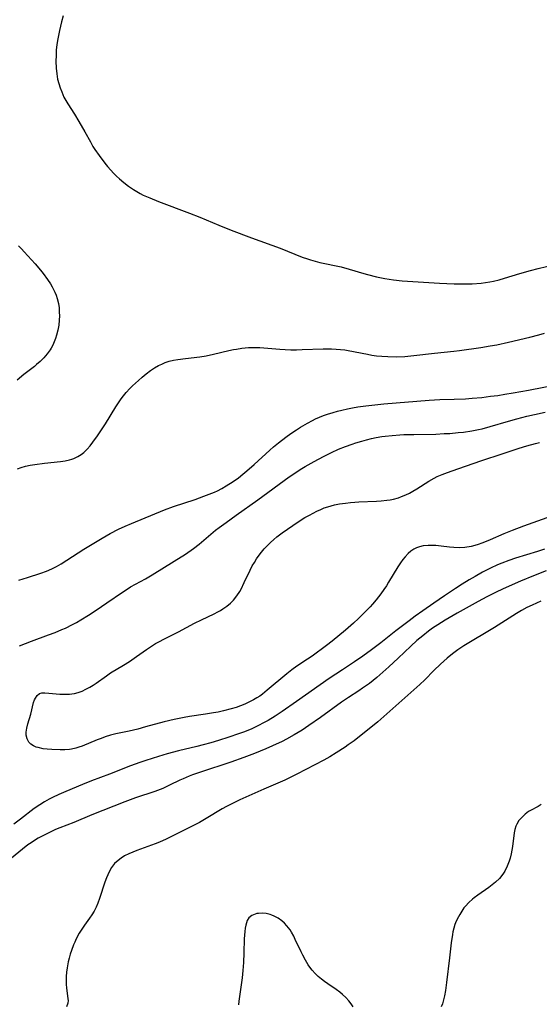
# Model space of a CAD drawing. Units: inches. Extents: x 2027872 to 2033291, y 242298 to 247688.
# Drawn here: x 2028451 to 2028537, y 244973 to 245136 of the extents above; entities that cross this region are included whole.
import ezdxf

# ---------------------------------------------------------------- set-up
doc = ezdxf.new("R2010")
doc.units = ezdxf.units.IN
doc.header["$MEASUREMENT"] = 0
doc.layers.add('c_25_T12S_R17E', color=25, linetype='Continuous')

msp = doc.modelspace()

# ---------------------------------------------------------------- linework, layer by layer
at = {"layer": 'c_25_T12S_R17E'}
for points in [[(2028457.72, 245136.78, 1010), (2028457.45, 245135.76, 1010), (2028457.11, 245134.35, 1010), (2028456.83, 245132.98, 1010), (2028456.68, 245132.01, 1010), (2028456.59, 245131.1, 1010), (2028456.54, 245130.19, 1010), (2028456.52, 245129.28, 1010), (2028456.57, 245128.12, 1010), (2028456.66, 245127.19, 1010), (2028456.81, 245126.27, 1010), (2028456.99, 245125.56, 1010), (2028457.22, 245124.87, 1010), (2028457.48, 245124.19, 1010), (2028457.86, 245123.34, 1010), (2028458.15, 245122.78, 1010), (2028458.47, 245122.23, 1010), (2028459.6, 245120.49, 1010), (2028460.34, 245119.3, 1010), (2028461.31, 245117.6, 1010), (2028462.22, 245115.9, 1010), (2028462.64, 245115.16, 1010), (2028462.97, 245114.63, 1010), (2028463.68, 245113.63, 1010), (2028464.63, 245112.39, 1010), (2028465.07, 245111.85, 1010), (2028465.59, 245111.25, 1010), (2028466.05, 245110.75, 1010), (2028466.53, 245110.26, 1010), (2028467.03, 245109.8, 1010), (2028467.76, 245109.17, 1010), (2028468.52, 245108.58, 1010), (2028469.34, 245108.02, 1010), (2028469.91, 245107.68, 1010), (2028470.49, 245107.35, 1010), (2028470.97, 245107.11, 1010), (2028472.04, 245106.62, 1010), (2028473.49, 245106.03, 1010), (2028478.64, 245104.11, 1010), (2028480.31, 245103.46, 1010), (2028483.47, 245102.11, 1010), (2028485.5, 245101.3, 1010), (2028488.9, 245100.02, 1010), (2028493.64, 245098.29, 1010), (2028494.84, 245097.83, 1010), (2028497.29, 245096.84, 1010), (2028498.17, 245096.52, 1010), (2028498.67, 245096.37, 1010), (2028499.43, 245096.15, 1010), (2028500.21, 245095.96, 1010), (2028503.75, 245095.2, 1010), (2028505.05, 245094.84, 1010), (2028507.49, 245094.1, 1010), (2028508.1, 245093.93, 1010), (2028509.56, 245093.57, 1010), (2028510.93, 245093.29, 1010), (2028512.39, 245093.07, 1010), (2028513.82, 245092.91, 1010), (2028520, 245092.5, 1010), (2028522.42, 245092.39, 1010), (2028523.23, 245092.38, 1010), (2028524.58, 245092.39, 1010), (2028525.4, 245092.42, 1010), (2028526.87, 245092.53, 1010), (2028527.59, 245092.61, 1010), (2028528.35, 245092.73, 1010), (2028528.93, 245092.84, 1010), (2028529.86, 245093.06, 1010), (2028530.77, 245093.32, 1010), (2028533.28, 245094.12, 1010), (2028535.05, 245094.63, 1010), (2028536.35, 245094.97, 1010), (2028539.07, 245095.63, 1010)], [(2028450.35, 245098.7, 1012), (2028450.85, 245098.2, 1012), (2028451.28, 245097.73, 1012), (2028453.09, 245095.7, 1012), (2028453.97, 245094.67, 1012), (2028454.43, 245094.09, 1012), (2028455.15, 245093.12, 1012), (2028455.64, 245092.38, 1012), (2028455.9, 245091.93, 1012), (2028456.15, 245091.48, 1012), (2028456.37, 245091.01, 1012), (2028456.57, 245090.52, 1012), (2028456.75, 245089.97, 1012), (2028456.95, 245089.13, 1012), (2028457.04, 245088.44, 1012), (2028457.08, 245087.73, 1012), (2028457.09, 245087.13, 1012), (2028457.06, 245086.4, 1012), (2028456.98, 245085.57, 1012), (2028456.84, 245084.76, 1012), (2028456.63, 245083.91, 1012), (2028456.45, 245083.34, 1012), (2028456.24, 245082.79, 1012), (2028456, 245082.26, 1012), (2028455.73, 245081.75, 1012), (2028455.57, 245081.5, 1012), (2028455.07, 245080.79, 1012), (2028454.51, 245080.13, 1012), (2028453.94, 245079.56, 1012), (2028453.33, 245079.03, 1012), (2028452.97, 245078.72, 1012), (2028451.22, 245077.38, 1012), (2028450.09, 245076.48, 1012)], [(2028450.17, 245061.77, 1012), (2028450.76, 245062.01, 1012), (2028451.49, 245062.23, 1012), (2028452.26, 245062.38, 1012), (2028453.04, 245062.5, 1012), (2028454.64, 245062.69, 1012), (2028457.27, 245062.97, 1012), (2028458.03, 245063.09, 1012), (2028458.76, 245063.25, 1012), (2028459.15, 245063.36, 1012), (2028459.48, 245063.48, 1012), (2028460.17, 245063.81, 1012), (2028460.68, 245064.13, 1012), (2028461.15, 245064.5, 1012), (2028461.68, 245065.01, 1012), (2028462.18, 245065.57, 1012), (2028462.65, 245066.19, 1012), (2028463.41, 245067.26, 1012), (2028464.73, 245069.24, 1012), (2028466.45, 245072.06, 1012), (2028466.87, 245072.71, 1012), (2028467.32, 245073.34, 1012), (2028467.72, 245073.87, 1012), (2028468.15, 245074.39, 1012), (2028468.75, 245075.05, 1012), (2028469.21, 245075.52, 1012), (2028470.18, 245076.42, 1012), (2028470.8, 245076.96, 1012), (2028471.43, 245077.48, 1012), (2028472.19, 245078.04, 1012), (2028472.84, 245078.47, 1012), (2028473.5, 245078.86, 1012), (2028474.05, 245079.13, 1012), (2028474.62, 245079.37, 1012), (2028475.29, 245079.59, 1012), (2028475.98, 245079.76, 1012), (2028476.69, 245079.89, 1012), (2028477.96, 245080.06, 1012), (2028480.33, 245080.32, 1012), (2028481.39, 245080.49, 1012), (2028482.62, 245080.74, 1012), (2028485.15, 245081.35, 1012), (2028485.91, 245081.51, 1012), (2028486.43, 245081.61, 1012), (2028487.28, 245081.74, 1012), (2028488.41, 245081.85, 1012), (2028489.38, 245081.88, 1012), (2028490.28, 245081.85, 1012), (2028493.59, 245081.58, 1012), (2028494.47, 245081.53, 1012), (2028495.41, 245081.5, 1012), (2028496.35, 245081.5, 1012), (2028497.25, 245081.52, 1012), (2028500.72, 245081.66, 1012), (2028502.12, 245081.65, 1012), (2028502.87, 245081.61, 1012), (2028503.62, 245081.55, 1012), (2028504.34, 245081.46, 1012), (2028504.89, 245081.38, 1012), (2028508.06, 245080.74, 1012), (2028508.8, 245080.61, 1012), (2028509.55, 245080.51, 1012), (2028510.44, 245080.41, 1012), (2028511.42, 245080.36, 1012), (2028512.91, 245080.34, 1012), (2028514.28, 245080.4, 1012), (2028515.75, 245080.54, 1012), (2028519.18, 245080.95, 1012), (2028522.37, 245081.27, 1012), (2028523.3, 245081.39, 1012), (2028526.86, 245081.88, 1012), (2028528.39, 245082.12, 1012), (2028529.49, 245082.33, 1012), (2028531.41, 245082.75, 1012), (2028534.95, 245083.59, 1012), (2028536.43, 245083.97, 1012), (2028537.35, 245084.22, 1012)], [(2028450.36, 245043.32, 1014), (2028451.83, 245043.77, 1014), (2028454.03, 245044.51, 1014), (2028454.94, 245044.84, 1014), (2028455.83, 245045.21, 1014), (2028456.61, 245045.6, 1014), (2028457.38, 245046.04, 1014), (2028461.12, 245048.45, 1014), (2028464.18, 245050.31, 1014), (2028465.52, 245051.07, 1014), (2028466.87, 245051.76, 1014), (2028467.96, 245052.26, 1014), (2028469.03, 245052.72, 1014), (2028474.5, 245054.98, 1014), (2028475.99, 245055.53, 1014), (2028479.54, 245056.72, 1014), (2028481.01, 245057.23, 1014), (2028481.9, 245057.56, 1014), (2028482.77, 245057.93, 1014), (2028483.26, 245058.15, 1014), (2028483.99, 245058.53, 1014), (2028484.71, 245058.95, 1014), (2028485.84, 245059.68, 1014), (2028486.72, 245060.31, 1014), (2028487.43, 245060.87, 1014), (2028488.13, 245061.44, 1014), (2028489.32, 245062.47, 1014), (2028491.91, 245064.86, 1014), (2028492.54, 245065.42, 1014), (2028493.35, 245066.09, 1014), (2028494.56, 245067.01, 1014), (2028495.4, 245067.61, 1014), (2028496.35, 245068.25, 1014), (2028497.01, 245068.68, 1014), (2028498.15, 245069.36, 1014), (2028499, 245069.8, 1014), (2028499.48, 245070.03, 1014), (2028500.16, 245070.33, 1014), (2028500.79, 245070.58, 1014), (2028501.44, 245070.81, 1014), (2028502.39, 245071.12, 1014), (2028503.1, 245071.32, 1014), (2028503.82, 245071.5, 1014), (2028504.77, 245071.71, 1014), (2028505.62, 245071.87, 1014), (2028506.47, 245072.02, 1014), (2028507.82, 245072.21, 1014), (2028509.31, 245072.39, 1014), (2028510.79, 245072.55, 1014), (2028518.27, 245073.17, 1014), (2028520.03, 245073.26, 1014), (2028522.41, 245073.31, 1014), (2028524.28, 245073.38, 1014), (2028525.4, 245073.46, 1014), (2028527.01, 245073.61, 1014), (2028528.41, 245073.78, 1014), (2028529.63, 245073.94, 1014), (2028530.82, 245074.12, 1014), (2028532.19, 245074.35, 1014), (2028534.73, 245074.81, 1014), (2028539.82, 245075.79, 1014)], [(2028523.96, 245067.86, 1016), (2028525.37, 245068.07, 1016), (2028526.44, 245068.28, 1016), (2028527.07, 245068.42, 1016), (2028528.38, 245068.76, 1016), (2028531.44, 245069.66, 1016), (2028532.79, 245070.04, 1016), (2028534.43, 245070.48, 1016), (2028535.7, 245070.79, 1016), (2028537.46, 245071.18, 1016)], [(2028450.47, 245032.46, 1016), (2028452.49, 245033.25, 1016), (2028455.3, 245034.27, 1016), (2028456.38, 245034.68, 1016), (2028457.52, 245035.15, 1016), (2028458.1, 245035.41, 1016), (2028459.29, 245035.99, 1016), (2028459.93, 245036.34, 1016), (2028460.67, 245036.77, 1016), (2028461.91, 245037.55, 1016), (2028463.17, 245038.38, 1016), (2028464.97, 245039.6, 1016), (2028467.52, 245041.35, 1016), (2028468.33, 245041.87, 1016), (2028468.89, 245042.21, 1016), (2028471.33, 245043.57, 1016), (2028472.43, 245044.2, 1016), (2028476.1, 245046.47, 1016), (2028477.94, 245047.66, 1016), (2028479.28, 245048.59, 1016), (2028480.23, 245049.32, 1016), (2028482.95, 245051.6, 1016), (2028483.53, 245052.05, 1016), (2028484.67, 245052.91, 1016), (2028486.33, 245054.11, 1016), (2028489.96, 245056.65, 1016), (2028495.12, 245060.44, 1016), (2028496.21, 245061.19, 1016), (2028496.92, 245061.64, 1016), (2028497.78, 245062.16, 1016), (2028499.28, 245063, 1016), (2028500.8, 245063.81, 1016), (2028502.11, 245064.47, 1016), (2028503.3, 245065.01, 1016), (2028504.43, 245065.47, 1016), (2028505.53, 245065.87, 1016), (2028506.15, 245066.08, 1016), (2028507.13, 245066.38, 1016), (2028507.93, 245066.6, 1016), (2028508.72, 245066.78, 1016), (2028509.51, 245066.95, 1016), (2028510.43, 245067.11, 1016), (2028511.02, 245067.19, 1016), (2028512.17, 245067.31, 1016), (2028513.41, 245067.41, 1016), (2028514.07, 245067.44, 1016), (2028515.74, 245067.48, 1016), (2028519.4, 245067.54, 1016), (2028520.76, 245067.6, 1016), (2028521.7, 245067.65, 1016), (2028523.11, 245067.77, 1016), (2028523.96, 245067.86, 1016)], [(2028538.54, 245053.94, 1018), (2028533.91, 245052.27, 1018), (2028532, 245051.56, 1018), (2028530.66, 245051.02, 1018), (2028528.39, 245050.04, 1018), (2028527.14, 245049.52, 1018), (2028526.25, 245049.19, 1018), (2028525.22, 245048.9, 1018), (2028524.19, 245048.74, 1018), (2028523.29, 245048.69, 1018), (2028522.38, 245048.73, 1018), (2028521.67, 245048.8, 1018), (2028520.25, 245048.98, 1018), (2028519.38, 245049.07, 1018), (2028518.74, 245049.1, 1018), (2028518.11, 245049.09, 1018), (2028517.3, 245049.01, 1018), (2028516.7, 245048.88, 1018), (2028516.21, 245048.69, 1018), (2028515.75, 245048.45, 1018), (2028515.27, 245048.12, 1018), (2028514.83, 245047.74, 1018), (2028514.32, 245047.22, 1018), (2028513.93, 245046.74, 1018), (2028513.56, 245046.23, 1018), (2028513.11, 245045.57, 1018), (2028511.58, 245043.03, 1018), (2028511.2, 245042.42, 1018), (2028510.78, 245041.79, 1018), (2028510.27, 245041.09, 1018), (2028509.51, 245040.1, 1018), (2028508.89, 245039.35, 1018), (2028508.51, 245038.91, 1018), (2028507.72, 245038.07, 1018), (2028506.6, 245036.99, 1018), (2028505.77, 245036.23, 1018), (2028504.43, 245035.08, 1018), (2028502.24, 245033.25, 1018), (2028501.32, 245032.52, 1018), (2028498.95, 245030.78, 1018), (2028498.17, 245030.24, 1018), (2028496.38, 245029.08, 1018), (2028495.56, 245028.48, 1018), (2028494.71, 245027.83, 1018), (2028491.5, 245025.11, 1018), (2028490.71, 245024.47, 1018), (2028490.26, 245024.15, 1018), (2028489.79, 245023.84, 1018), (2028489.2, 245023.5, 1018), (2028488.58, 245023.18, 1018), (2028487.77, 245022.82, 1018), (2028487.06, 245022.54, 1018), (2028486.34, 245022.28, 1018), (2028485.54, 245022.04, 1018), (2028484.25, 245021.69, 1018), (2028483.39, 245021.5, 1018), (2028482.62, 245021.35, 1018), (2028481.28, 245021.14, 1018), (2028478.61, 245020.75, 1018), (2028477.76, 245020.61, 1018), (2028476.11, 245020.29, 1018), (2028474.42, 245019.88, 1018), (2028471.36, 245019.03, 1018), (2028470.06, 245018.68, 1018), (2028468.65, 245018.35, 1018), (2028466.43, 245017.88, 1018), (2028465.53, 245017.66, 1018), (2028464.65, 245017.39, 1018), (2028464, 245017.15, 1018), (2028463.35, 245016.9, 1018), (2028460.86, 245015.87, 1018), (2028460.31, 245015.67, 1018), (2028459.83, 245015.53, 1018), (2028459.1, 245015.37, 1018), (2028458.78, 245015.33, 1018), (2028457.99, 245015.25, 1018), (2028457.2, 245015.24, 1018), (2028455.83, 245015.29, 1018), (2028455.1, 245015.35, 1018), (2028454.4, 245015.43, 1018), (2028453.57, 245015.61, 1018), (2028453.28, 245015.7, 1018), (2028452.8, 245015.92, 1018), (2028452.39, 245016.19, 1018), (2028452.05, 245016.53, 1018), (2028451.76, 245017.07, 1018), (2028451.62, 245017.69, 1018), (2028451.6, 245018.15, 1018), (2028451.7, 245018.84, 1018), (2028451.89, 245019.56, 1018), (2028452.38, 245021.13, 1018), (2028452.84, 245023.08, 1018), (2028453, 245023.54, 1018), (2028453.12, 245023.81, 1018), (2028453.42, 245024.26, 1018), (2028453.78, 245024.56, 1018), (2028454.18, 245024.67, 1018), (2028454.67, 245024.68, 1018), (2028455.35, 245024.63, 1018), (2028457.16, 245024.48, 1018), (2028458.21, 245024.44, 1018), (2028458.75, 245024.46, 1018), (2028459.18, 245024.51, 1018), (2028459.59, 245024.58, 1018), (2028460.22, 245024.75, 1018), (2028460.85, 245024.98, 1018), (2028461.48, 245025.27, 1018), (2028462.13, 245025.62, 1018), (2028462.67, 245025.95, 1018), (2028463.19, 245026.3, 1018), (2028464.89, 245027.52, 1018), (2028465.58, 245027.97, 1018), (2028467.72, 245029.28, 1018), (2028468.71, 245029.9, 1018), (2028469.85, 245030.69, 1018), (2028471.53, 245031.87, 1018), (2028472.18, 245032.3, 1018), (2028473.02, 245032.83, 1018), (2028473.53, 245033.13, 1018), (2028474.49, 245033.63, 1018), (2028476.81, 245034.79, 1018), (2028479.46, 245036.23, 1018), (2028480.59, 245036.79, 1018), (2028482.7, 245037.77, 1018), (2028483.29, 245038.07, 1018), (2028483.74, 245038.31, 1018), (2028484.17, 245038.57, 1018), (2028484.82, 245039.03, 1018), (2028485.42, 245039.54, 1018), (2028485.91, 245040.04, 1018), (2028486.46, 245040.72, 1018), (2028486.94, 245041.46, 1018), (2028487.18, 245041.87, 1018), (2028487.7, 245042.94, 1018), (2028488.66, 245045.02, 1018), (2028489.02, 245045.71, 1018), (2028489.36, 245046.28, 1018), (2028489.71, 245046.85, 1018), (2028490.16, 245047.49, 1018), (2028490.52, 245047.95, 1018), (2028491.01, 245048.52, 1018), (2028491.53, 245049.07, 1018), (2028492.03, 245049.57, 1018), (2028492.56, 245050.05, 1018), (2028493.09, 245050.49, 1018), (2028493.95, 245051.16, 1018), (2028494.82, 245051.79, 1018), (2028496.61, 245052.99, 1018), (2028497.74, 245053.7, 1018), (2028498.46, 245054.12, 1018), (2028499.08, 245054.46, 1018), (2028499.71, 245054.77, 1018), (2028500.34, 245055.06, 1018), (2028500.92, 245055.29, 1018), (2028501.52, 245055.49, 1018), (2028502.06, 245055.65, 1018), (2028502.61, 245055.79, 1018), (2028503.46, 245055.96, 1018), (2028504.43, 245056.11, 1018), (2028505.25, 245056.2, 1018), (2028505.96, 245056.26, 1018), (2028506.66, 245056.3, 1018), (2028509.57, 245056.42, 1018), (2028510.36, 245056.47, 1018), (2028511.26, 245056.57, 1018), (2028511.84, 245056.66, 1018), (2028512.41, 245056.77, 1018), (2028513.19, 245056.98, 1018), (2028513.73, 245057.17, 1018), (2028514.44, 245057.48, 1018), (2028515.03, 245057.76, 1018), (2028515.6, 245058.08, 1018), (2028516.23, 245058.45, 1018), (2028518.24, 245059.75, 1018), (2028519.13, 245060.25, 1018), (2028519.61, 245060.48, 1018), (2028520.46, 245060.86, 1018), (2028521.3, 245061.19, 1018), (2028523.02, 245061.8, 1018), (2028526.99, 245063.14, 1018), (2028530.38, 245064.25, 1018), (2028533.2, 245065.2, 1018), (2028534.47, 245065.6, 1018), (2028535.88, 245065.98, 1018), (2028536.55, 245066.13, 1018)], [(2028537.36, 245048.49, 1016), (2028536.21, 245048.1, 1016), (2028532.55, 245046.97, 1016), (2028531.48, 245046.61, 1016), (2028530.32, 245046.16, 1016), (2028529.62, 245045.87, 1016), (2028528.45, 245045.33, 1016), (2028527.12, 245044.66, 1016), (2028525.88, 245043.97, 1016), (2028524.93, 245043.42, 1016), (2028523.72, 245042.67, 1016), (2028522.63, 245041.97, 1016), (2028520.81, 245040.76, 1016), (2028519.08, 245039.54, 1016), (2028517.25, 245038.29, 1016), (2028515.98, 245037.38, 1016), (2028514.97, 245036.63, 1016), (2028512.77, 245034.94, 1016), (2028510.31, 245032.99, 1016), (2028508.75, 245031.81, 1016), (2028507.29, 245030.74, 1016), (2028505.94, 245029.83, 1016), (2028503.93, 245028.52, 1016), (2028501.76, 245027.07, 1016), (2028496.32, 245023.23, 1016), (2028493.97, 245021.6, 1016), (2028492.78, 245020.82, 1016), (2028491.64, 245020.13, 1016), (2028490.9, 245019.72, 1016), (2028490.02, 245019.25, 1016), (2028488.93, 245018.74, 1016), (2028487.71, 245018.24, 1016), (2028486.71, 245017.87, 1016), (2028485.15, 245017.34, 1016), (2028483.41, 245016.79, 1016), (2028482.17, 245016.42, 1016), (2028480.88, 245016.07, 1016), (2028479.84, 245015.8, 1016), (2028476.8, 245015.08, 1016), (2028474.91, 245014.58, 1016), (2028473.51, 245014.17, 1016), (2028471.41, 245013.49, 1016), (2028470.39, 245013.13, 1016), (2028468.85, 245012.58, 1016), (2028465.37, 245011.24, 1016), (2028462.42, 245010.13, 1016), (2028460.9, 245009.52, 1016), (2028458.15, 245008.36, 1016), (2028456.99, 245007.85, 1016), (2028455.94, 245007.35, 1016), (2028455.41, 245007.08, 1016), (2028454.62, 245006.64, 1016), (2028453.85, 245006.16, 1016), (2028452.92, 245005.51, 1016), (2028450.68, 245003.78, 1016), (2028449.55, 245002.96, 1016)], [(2028537.64, 245044.91, 1014), (2028535.53, 245044.06, 1014), (2028533.4, 245043.16, 1014), (2028530.55, 245041.89, 1014), (2028529.27, 245041.28, 1014), (2028527.85, 245040.58, 1014), (2028526.41, 245039.82, 1014), (2028525.4, 245039.26, 1014), (2028522.93, 245037.86, 1014), (2028520.95, 245036.7, 1014), (2028519.72, 245035.95, 1014), (2028518.86, 245035.37, 1014), (2028518.18, 245034.87, 1014), (2028517.22, 245034.14, 1014), (2028516.24, 245033.33, 1014), (2028515.23, 245032.41, 1014), (2028513.16, 245030.41, 1014), (2028511.61, 245028.97, 1014), (2028509.62, 245027.23, 1014), (2028508.39, 245026.24, 1014), (2028507.28, 245025.44, 1014), (2028506.63, 245025, 1014), (2028504.94, 245023.92, 1014), (2028503.78, 245023.13, 1014), (2028500.3, 245020.6, 1014), (2028498.4, 245019.27, 1014), (2028497.26, 245018.53, 1014), (2028495.92, 245017.71, 1014), (2028494.66, 245017.01, 1014), (2028493.96, 245016.65, 1014), (2028492.38, 245015.89, 1014), (2028491.26, 245015.4, 1014), (2028489.41, 245014.65, 1014), (2028487.64, 245013.96, 1014), (2028485.45, 245013.18, 1014), (2028480.45, 245011.55, 1014), (2028479.12, 245011.09, 1014), (2028478.55, 245010.88, 1014), (2028477.57, 245010.47, 1014), (2028477.05, 245010.23, 1014), (2028475.32, 245009.38, 1014), (2028474.22, 245008.87, 1014), (2028472.91, 245008.37, 1014), (2028469.71, 245007.3, 1014), (2028467.9, 245006.62, 1014), (2028462.44, 245004.48, 1014), (2028459.46, 245003.23, 1014), (2028457.19, 245002.33, 1014), (2028456.47, 245002.03, 1014), (2028455.13, 245001.42, 1014), (2028454.13, 245000.91, 1014), (2028453.59, 245000.6, 1014), (2028453.15, 245000.34, 1014), (2028452.4, 244999.86, 1014), (2028451.89, 244999.5, 1014), (2028450.97, 244998.79, 1014), (2028449.17, 244997.3, 1014)], [(2028536.77, 245039.85, 1012), (2028535.32, 245039.22, 1012), (2028534.44, 245038.79, 1012), (2028533.57, 245038.32, 1012), (2028532.72, 245037.82, 1012), (2028529.12, 245035.52, 1012), (2028524.05, 245032.47, 1012), (2028523.02, 245031.8, 1012), (2028522.16, 245031.16, 1012), (2028521.29, 245030.45, 1012), (2028520.15, 245029.42, 1012), (2028519.07, 245028.37, 1012), (2028517.57, 245026.86, 1012), (2028516.72, 245026.05, 1012), (2028510.81, 245020.78, 1012), (2028509.77, 245019.91, 1012), (2028505.85, 245016.76, 1012), (2028504.91, 245016.07, 1012), (2028504.37, 245015.7, 1012), (2028502.9, 245014.73, 1012), (2028501.83, 245014.07, 1012), (2028500.86, 245013.53, 1012), (2028496.39, 245011.22, 1012), (2028495.38, 245010.71, 1012), (2028494.41, 245010.25, 1012), (2028493.61, 245009.9, 1012), (2028490.93, 245008.72, 1012), (2028486.96, 245006.95, 1012), (2028485.39, 245006.2, 1012), (2028484.77, 245005.88, 1012), (2028484.02, 245005.46, 1012), (2028481.41, 245003.87, 1012), (2028480.27, 245003.22, 1012), (2028479.18, 245002.65, 1012), (2028474.74, 245000.44, 1012), (2028473.65, 244999.95, 1012), (2028472.94, 244999.67, 1012), (2028469.91, 244998.59, 1012), (2028469.23, 244998.33, 1012), (2028468.58, 244998.04, 1012), (2028467.89, 244997.67, 1012), (2028467.32, 244997.33, 1012), (2028466.8, 244996.94, 1012), (2028466.23, 244996.4, 1012), (2028465.73, 244995.76, 1012), (2028465.39, 244995.17, 1012), (2028465.09, 244994.55, 1012), (2028464.89, 244994.06, 1012), (2028464.63, 244993.34, 1012), (2028463.75, 244990.66, 1012), (2028463.45, 244989.86, 1012), (2028463.16, 244989.2, 1012), (2028462.83, 244988.55, 1012), (2028462.46, 244987.93, 1012), (2028462.07, 244987.35, 1012), (2028461.27, 244986.24, 1012), (2028460.8, 244985.56, 1012), (2028460.37, 244984.87, 1012), (2028459.87, 244983.95, 1012), (2028459.63, 244983.42, 1012), (2028459.42, 244982.94, 1012), (2028459.09, 244982.04, 1012), (2028458.89, 244981.4, 1012), (2028458.72, 244980.76, 1012), (2028458.57, 244980.13, 1012), (2028458.38, 244979.14, 1012), (2028458.29, 244978.44, 1012), (2028458.23, 244977.74, 1012), (2028458.21, 244977.06, 1012), (2028458.22, 244976.4, 1012), (2028458.27, 244975.82, 1012), (2028458.51, 244974.04, 1012), (2028458.53, 244973.73, 1012), (2028458.48, 244973.3, 1012), (2028458.28, 244972.7, 1012)], [(2028536.83, 245006.21, 1010), (2028536.31, 245005.86, 1010), (2028535.03, 245005.18, 1010), (2028534.75, 245005.02, 1010), (2028534.15, 245004.58, 1010), (2028533.6, 245004.07, 1010), (2028533.14, 245003.53, 1010), (2028532.77, 245002.94, 1010), (2028532.62, 245002.59, 1010), (2028532.46, 245002.05, 1010), (2028532.36, 245001.48, 1010), (2028532.08, 244999.23, 1010), (2028531.97, 244998.62, 1010), (2028531.85, 244998.01, 1010), (2028531.68, 244997.31, 1010), (2028531.53, 244996.82, 1010), (2028531.2, 244995.96, 1010), (2028530.79, 244995.15, 1010), (2028530.48, 244994.68, 1010), (2028529.91, 244993.97, 1010), (2028529.26, 244993.32, 1010), (2028528.73, 244992.87, 1010), (2028528.17, 244992.44, 1010), (2028526.36, 244991.21, 1010), (2028525.76, 244990.77, 1010), (2028525.46, 244990.53, 1010), (2028524.85, 244989.98, 1010), (2028524.29, 244989.38, 1010), (2028524.05, 244989.09, 1010), (2028523.68, 244988.56, 1010), (2028523.34, 244988.01, 1010), (2028523.12, 244987.61, 1010), (2028522.77, 244986.87, 1010), (2028522.54, 244986.3, 1010), (2028522.36, 244985.73, 1010), (2028522.21, 244985.11, 1010), (2028522.13, 244984.65, 1010), (2028521.95, 244983.31, 1010), (2028521.67, 244980.81, 1010), (2028521.18, 244976.7, 1010), (2028520.99, 244975.42, 1010), (2028520.82, 244974.53, 1010), (2028520.66, 244973.85, 1010), (2028520.47, 244973.17, 1010), (2028520.29, 244972.67, 1010)], [(2028505.72, 244972.69, 1010), (2028505.38, 244973.21, 1010), (2028505, 244973.69, 1010), (2028504.5, 244974.25, 1010), (2028503.95, 244974.76, 1010), (2028503.52, 244975.11, 1010), (2028502.9, 244975.56, 1010), (2028501.51, 244976.49, 1010), (2028500.97, 244976.89, 1010), (2028500.45, 244977.3, 1010), (2028499.94, 244977.74, 1010), (2028499.43, 244978.23, 1010), (2028498.95, 244978.74, 1010), (2028498.54, 244979.28, 1010), (2028498.29, 244979.63, 1010), (2028497.81, 244980.42, 1010), (2028497.38, 244981.24, 1010), (2028497.1, 244981.8, 1010), (2028496.13, 244983.86, 1010), (2028495.87, 244984.39, 1010), (2028495.48, 244985.08, 1010), (2028495.26, 244985.43, 1010), (2028494.75, 244986.1, 1010), (2028494.36, 244986.53, 1010), (2028493.93, 244986.92, 1010), (2028493.31, 244987.37, 1010), (2028492.65, 244987.73, 1010), (2028492.26, 244987.89, 1010), (2028491.98, 244987.99, 1010), (2028491.32, 244988.14, 1010), (2028490.67, 244988.2, 1010), (2028490.05, 244988.17, 1010), (2028489.77, 244988.13, 1010), (2028489.47, 244988.05, 1010), (2028488.92, 244987.8, 1010), (2028488.47, 244987.43, 1010), (2028488.19, 244986.99, 1010), (2028488.05, 244986.63, 1010), (2028487.94, 244986.24, 1010), (2028487.84, 244985.73, 1010), (2028487.77, 244985.18, 1010), (2028487.69, 244983.98, 1010), (2028487.62, 244981.66, 1010), (2028487.56, 244980.06, 1010), (2028487.47, 244978.7, 1010), (2028487.34, 244977.47, 1010), (2028487.2, 244976.33, 1010), (2028486.78, 244973.63, 1010), (2028486.71, 244973.05, 1010)]]:
    msp.add_polyline3d(points, dxfattribs=at)

doc.saveas('drawing.dxf')
